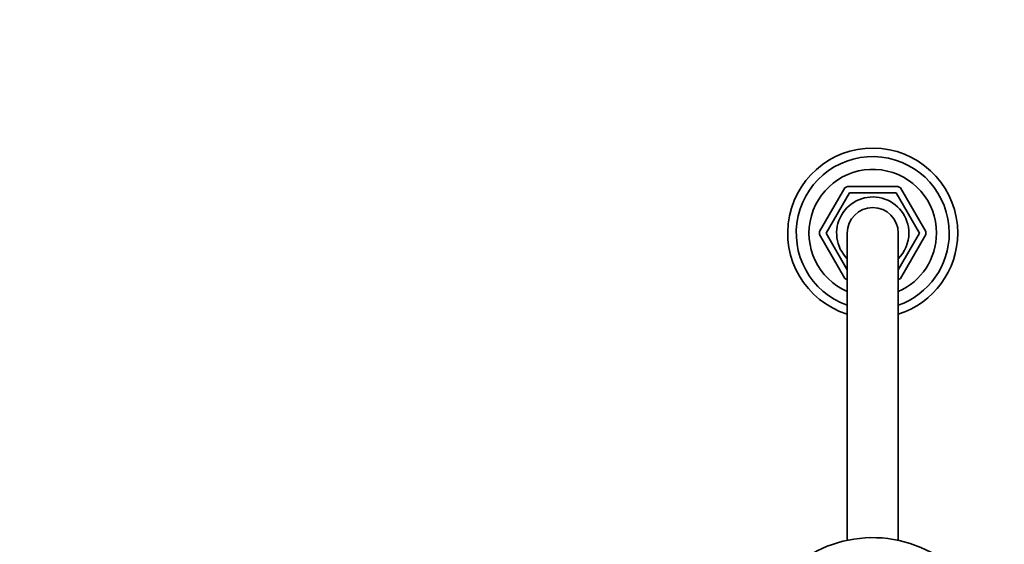
# Model space of a CAD drawing. Units: millimetres. Extents: x 0 to 2454, y 0 to 2737.
# Drawn here: x 922 to 1154, y 2614 to 2737 of the extents above; entities that cross this region are included whole.
import ezdxf
from ezdxf import colors
from ezdxf.entities.mleader import LeaderData, LeaderLine
from ezdxf.math import Vec2, Vec3

# ---------------------------------------------------------------- set-up
doc = ezdxf.new("R2010")
doc.units = ezdxf.units.MM
doc.layers.add('DV2_Défaut', color=7, linetype='Continuous')
doc.layers.add('Défaut', color=7, linetype='Continuous')

# ---------------------------------------------------------------- blocks, each defined once
blk = doc.blocks.new('_DOT')
at = {"color": 0}
blk.add_line((0, 0), (-1, 0), dxfattribs=at)
at = {"color": 0, "const_width": 0.333}
blk.add_lwpolyline([(-0.1665, 0, 1), (0.1665, 0, 1)], format="xyb", close=True, dxfattribs=at)
blk = doc.blocks.new('SE1')
at = {"layer": 'DV2_Défaut', "color": 7, "linetype": 'Continuous', "lineweight": 35}
for p, q in [((1116.61, 2697.44), (1110.67, 2687.16)), ((1129.1, 2697.8), (1117.23, 2697.8)), ((1135.66, 2687.16), (1129.73, 2697.44)), ((1117.68, 2696.3), (1112.2, 2686.8)), ((1128.65, 2696.3), (1117.68, 2696.3)), ((1134.14, 2686.8), (1128.65, 2696.3)), ((1110.67, 2686.44), (1116.61, 2676.16)), ((1112.2, 2686.8), (1117.17, 2678.2)), ((1117.17, 2686.8), (1117.17, 2614.54)), ((1129.17, 2678.2), (1134.14, 2686.8)), ((1129.17, 2614.54), (1129.17, 2686.8)), ((1129.73, 2676.16), (1135.66, 2686.44))]:
    blk.add_line(p, q, dxfattribs=at)
for centre, radius, start, end in [((1123.17, 2686.8), 20, 0, 252.5446), ((1123.17, 2686.8), 20, 0, 252.5424), ((1123.17, 2686.8), 18, 0, 250.5288), ((1123.17, 2686.8), 15, 0, 246.4218), ((1123.17, 2686.8), 12.5, 118.3576, 121.6424), ((1123.17, 2686.8), 12.5, 58.3576, 61.6424), ((1123.17, 2686.8), 8.5, 0, 225.0991), ((1123.17, 2686.8), 6, 0, 180), ((1123.17, 2686.8), 12.5, 178.3576, 181.6424), ((1123.17, 2686.8), 20, 287.4576, 0), ((1123.17, 2686.8), 18, 289.4712, 0), ((1123.17, 2686.8), 15, 293.5782, 0), ((1123.17, 2686.8), 8.5, 314.9009, 0), ((1123.17, 2686.8), 20, 287.4554, 0), ((1123.17, 2686.8), 12.5, 358.3576, 1.6424), ((1123.17, 2686.8), 12.5, 238.3576, 241.6424), ((1123.17, 2686.8), 12.5, 298.3576, 301.6424), ((1123.17, 2586.17), 29, 0, 248.7727)]:
    blk.add_arc(centre, radius, start, end, dxfattribs=at)

msp = doc.modelspace()

# ---------------------------------------------------------------- block references
at = {"layer": 'Défaut'}
msp.add_blockref('SE1', (0, 0), dxfattribs=at)

# ---------------------------------------------------------------- leaders
at = {"layer": 'Défaut', "color": 7, "linetype": 'Continuous', "lineweight": 18}
ml = msp.add_multileader_mtext('Standard', dxfattribs=at)
ml.set_content('{\\pxsm0.9;\\fSolid Edge ISO|b1||i0||c0|p34;\\W1.;16/09/2020\\P}', color=256)
ml.set_leader_properties()
ml.set_arrow_properties(name='DOT')
ml.build(insert=Vec2(0, 0))
ml.multileader.update_dxf_attribs({"leader_type": 0, "dogleg_length": 0, "arrow_head_size": 12})
ctx = ml.context
ctx.base_point, ctx.char_height, ctx.arrow_head_size, ctx.landing_gap_size = Vec3(2366.36, 2729.88), 12, 12, 4.2
notes = []
notes.append((ctx, [(0, (0, 0, 0), (0, 0), (1, 0), 1, [])]))
ctx.mtext.insert = Vec3(2368.36, 2736)
for ctx, leaders in notes:
    for number, flags, end, landing, length, lines in leaders:
        leader = LeaderData()
        leader.index, (leader.has_last_leader_line, leader.has_dogleg_vector, leader.attachment_direction) = number, flags
        leader.last_leader_point, leader.dogleg_vector, leader.dogleg_length = Vec3(end), Vec3(landing), length
        for number, points, colour, breaks in lines:
            line = LeaderLine()
            line.index, line.vertices, line.color, line.breaks = number, Vec3.list(points), colors.encode_raw_color(colour), breaks
            leader.lines.append(line)
        ctx.leaders.append(leader)

doc.saveas('drawing.dxf')
